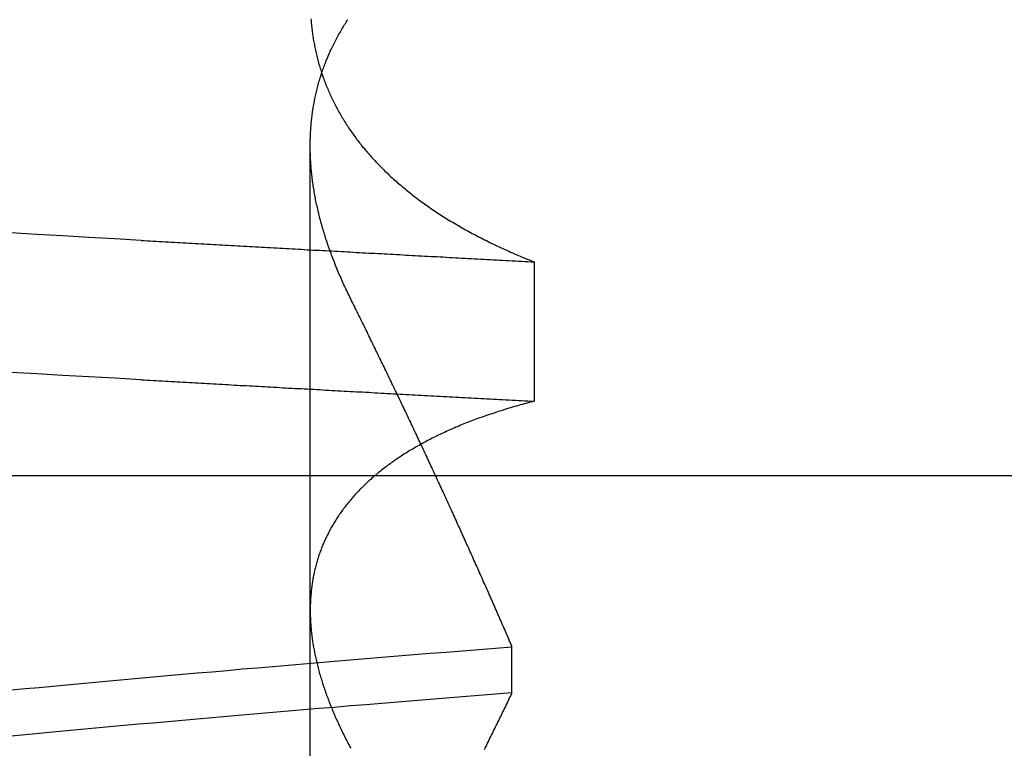
# Model space of a CAD drawing. Extents: x 58 to 871, y 57 to 1129.
# Drawn here: x 671 to 672, y 1049 to 1049 of the extents above; entities that cross this region are included whole.
import ezdxf

# ---------------------------------------------------------------- set-up
doc = ezdxf.new("R2010")
doc.units = 0
doc.header["$LTSCALE"] = 4
doc.linetypes.add('CENTER', pattern=[50.8, 31.75, -6.35, 6.35, -6.35])
doc.linetypes.add('HIDDEN', pattern=[9.525, 6.35, -3.175])
for name, color, linetype in [('AM_5', 3, 'CONTINUOUS'), ('AM_7', 1, 'CENTER'), ('OBRYS', 7, 'CONTINUOUS'), ('SKRYTÁ__ISO_', 2, 'HIDDEN')]:
    doc.layers.add(name, color=color, linetype=linetype)
doc.styles.get("Standard").update_dxf_attribs({"font": 'simplex.shx', "width": 0.75})
doc.dimstyles.get("Standard").update_dxf_attribs({"dimtxt": 0.18, "dimasz": 0.18, "dimexe": 0.18, "dimexo": 0.0625, "dimgap": 0.09, "dimtad": 0, "dimtih": 1, "dimtoh": 1, "dimzin": 0, "dimcen": 0.09, "dimazin": 3, "dimtfac": 1, "dimtofl": 0, "dimtmove": 0, "dimatfit": 3})

# ---------------------------------------------------------------- blocks, each defined once
blk = doc.blocks.new('A$C4B7440DB')
at = {"layer": 'SKRYTÁ__ISO_'}
for p, q in [((15, 9.41824), (15, 20.1157)), ((14.3751, 19.80296), (15.30738, 19.80296)), ((14.7979, 19.61528), (14.84092, 19.61528)), ((15.19922, 19.59453), (15.06946, 19.59453))]:
    blk.add_line(p, q, dxfattribs=at)
for points in [[(15.0895, 19.9602, 0), (15.0909, 19.9847, 0), (15.0923, 20.009, 0), (15.0936, 20.0333, 0), (15.095, 20.0574, 0), (15.0964, 20.0814, 0)], [(15.2193, 19.9602, 0), (15.2206, 19.9847, 0), (15.222, 20.009, 0), (15.2234, 20.0333, 0), (15.2248, 20.0574, 0), (15.2262, 20.0814, 0)], [(14.758, 20.0809, 0), (14.7592, 20.0681, 0), (14.7605, 20.0553, 0), (14.7617, 20.0423, 0), (14.7629, 20.0293, 0), (14.7641, 20.0161, 0), (14.7653, 20.0029, 0), (14.7666, 19.9896, 0), (14.7678, 19.9762, 0), (14.769, 19.9628, 0), (14.7702, 19.9492, 0), (14.7714, 19.9356, 0), (14.7726, 19.9219, 0), (14.7739, 19.9081, 0), (14.7751, 19.8942, 0), (14.7763, 19.8803, 0), (14.7775, 19.8662, 0), (14.7787, 19.8521, 0), (14.78, 19.8379, 0), (14.7812, 19.8236, 0), (14.7824, 19.8092, 0), (14.7836, 19.7948, 0), (14.7848, 19.7803, 0), (14.7861, 19.7657, 0), (14.7873, 19.751, 0), (14.7885, 19.7362, 0), (14.7897, 19.7214, 0), (14.7909, 19.7065, 0), (14.7922, 19.6915, 0), (14.7934, 19.6764, 0), (14.7946, 19.6613, 0), (14.7958, 19.646, 0), (14.797, 19.6307, 0), (14.7982, 19.6153, 0)], [(14.8406, 19.6154, 0), (14.8394, 19.6307, 0), (14.8381, 19.646, 0), (14.8369, 19.6613, 0), (14.8357, 19.6764, 0), (14.8345, 19.6915, 0), (14.8333, 19.7065, 0), (14.832, 19.7214, 0), (14.8308, 19.7362, 0), (14.8296, 19.751, 0), (14.8284, 19.7657, 0), (14.8272, 19.7803, 0), (14.826, 19.7948, 0), (14.8247, 19.8092, 0), (14.8235, 19.8236, 0), (14.8223, 19.8379, 0), (14.8211, 19.8521, 0), (14.8199, 19.8662, 0), (14.8186, 19.8803, 0), (14.8174, 19.8942, 0), (14.8162, 19.9081, 0), (14.815, 19.9219, 0), (14.8138, 19.9356, 0), (14.8125, 19.9492, 0), (14.8113, 19.9628, 0), (14.8101, 19.9762, 0), (14.8089, 19.9896, 0), (14.8077, 20.0029, 0), (14.8065, 20.0161, 0), (14.8052, 20.0293, 0), (14.804, 20.0423, 0), (14.8028, 20.0553, 0), (14.8016, 20.0681, 0), (14.8004, 20.0809, 0)], [(15.0895, 19.9602, 0), (15.0893, 19.9575, 0), (15.0892, 19.9547, 0), (15.089, 19.9519, 0), (15.0889, 19.9491, 0), (15.0887, 19.9463, 0), (15.0886, 19.9436, 0), (15.0884, 19.9408, 0), (15.0882, 19.938, 0), (15.0881, 19.9352, 0), (15.0879, 19.9324, 0), (15.0878, 19.9296, 0), (15.0876, 19.9269, 0), (15.0875, 19.9241, 0), (15.0873, 19.9213, 0), (15.0871, 19.9185, 0), (15.087, 19.9157, 0), (15.0868, 19.9129, 0), (15.0867, 19.9101, 0), (15.0865, 19.9073, 0), (15.0864, 19.9045, 0), (15.0862, 19.9017, 0), (15.0861, 19.8989, 0), (15.0859, 19.8961, 0), (15.0857, 19.8933, 0), (15.0856, 19.8905, 0), (15.0854, 19.8877, 0), (15.0853, 19.8849, 0), (15.0851, 19.8821, 0), (15.085, 19.8793, 0), (15.0848, 19.8764, 0), (15.0846, 19.8736, 0), (15.0845, 19.8708, 0), (15.0843, 19.868, 0), (15.0842, 19.8652, 0), (15.084, 19.8624, 0), (15.0839, 19.8595, 0), (15.0837, 19.8567, 0), (15.0835, 19.8539, 0), (15.0834, 19.8511, 0), (15.0832, 19.8482, 0), (15.0831, 19.8454, 0), (15.0829, 19.8426, 0), (15.0828, 19.8398, 0), (15.0826, 19.8369, 0), (15.0825, 19.8341, 0), (15.0823, 19.8313, 0), (15.0821, 19.8284, 0), (15.082, 19.8256, 0), (15.0818, 19.8228, 0), (15.0817, 19.8199, 0), (15.0815, 19.8171, 0), (15.0814, 19.8142, 0), (15.0812, 19.8114, 0), (15.081, 19.8085, 0), (15.0809, 19.8057, 0), (15.0807, 19.8029, 0), (15.0806, 19.8, 0), (15.0804, 19.7972, 0), (15.0803, 19.7943, 0), (15.0801, 19.7915, 0), (15.0799, 19.7886, 0), (15.0798, 19.7857, 0), (15.0796, 19.7829, 0), (15.0795, 19.78, 0), (15.0793, 19.7772, 0), (15.0792, 19.7743, 0), (15.079, 19.7715, 0), (15.0789, 19.7686, 0), (15.0787, 19.7657, 0), (15.0785, 19.7629, 0), (15.0784, 19.76, 0), (15.0782, 19.7571, 0), (15.0781, 19.7543, 0), (15.0779, 19.7514, 0), (15.0778, 19.7485, 0), (15.0776, 19.7456, 0), (15.0774, 19.7428, 0), (15.0773, 19.7399, 0), (15.0771, 19.737, 0), (15.077, 19.7341, 0), (15.0768, 19.7313, 0), (15.0767, 19.7284, 0), (15.0765, 19.7255, 0), (15.0763, 19.7226, 0), (15.0762, 19.7197, 0), (15.076, 19.7168, 0), (15.0759, 19.714, 0), (15.0757, 19.7111, 0), (15.0756, 19.7082, 0), (15.0754, 19.7053, 0), (15.0753, 19.7024, 0), (15.0751, 19.6995, 0), (15.0749, 19.6966, 0), (15.0748, 19.6937, 0), (15.0746, 19.6908, 0), (15.0745, 19.6879, 0), (15.0743, 19.685, 0), (15.0742, 19.6821, 0), (15.074, 19.6792, 0), (15.0738, 19.6763, 0), (15.0737, 19.6734, 0), (15.0735, 19.6705, 0), (15.0734, 19.6676, 0), (15.0732, 19.6647, 0), (15.0731, 19.6618, 0), (15.0729, 19.6589, 0), (15.0727, 19.656, 0), (15.0726, 19.6531, 0), (15.0724, 19.6501, 0), (15.0723, 19.6472, 0), (15.0721, 19.6443, 0), (15.072, 19.6414, 0), (15.0718, 19.6385, 0), (15.0717, 19.6355, 0), (15.0715, 19.6326, 0), (15.0713, 19.6297, 0), (15.0712, 19.6268, 0), (15.071, 19.6239, 0), (15.0709, 19.6209, 0), (15.0707, 19.618, 0), (15.0706, 19.6151, 0), (15.0704, 19.6121, 0), (15.0702, 19.6092, 0), (15.0701, 19.6063, 0), (15.0699, 19.6033, 0), (15.0698, 19.6004, 0), (15.0696, 19.5975, 0), (15.0695, 19.5945, 0)], [(15.2193, 19.9602, 0), (15.2191, 19.9575, 0), (15.2189, 19.9547, 0), (15.2188, 19.9519, 0), (15.2186, 19.9491, 0), (15.2185, 19.9463, 0), (15.2183, 19.9436, 0), (15.2182, 19.9408, 0), (15.218, 19.938, 0), (15.2178, 19.9352, 0), (15.2177, 19.9324, 0), (15.2175, 19.9296, 0), (15.2174, 19.9269, 0), (15.2172, 19.9241, 0), (15.2171, 19.9213, 0), (15.2169, 19.9185, 0), (15.2167, 19.9157, 0), (15.2166, 19.9129, 0), (15.2164, 19.9101, 0), (15.2163, 19.9073, 0), (15.2161, 19.9045, 0), (15.216, 19.9017, 0), (15.2158, 19.8989, 0), (15.2157, 19.8961, 0), (15.2155, 19.8933, 0), (15.2153, 19.8905, 0), (15.2152, 19.8877, 0), (15.215, 19.8849, 0), (15.2149, 19.8821, 0), (15.2147, 19.8793, 0), (15.2146, 19.8764, 0), (15.2144, 19.8736, 0), (15.2142, 19.8708, 0), (15.2141, 19.868, 0), (15.2139, 19.8652, 0), (15.2138, 19.8624, 0), (15.2136, 19.8595, 0), (15.2135, 19.8567, 0), (15.2133, 19.8539, 0), (15.2132, 19.8511, 0), (15.213, 19.8482, 0), (15.2128, 19.8454, 0), (15.2127, 19.8426, 0), (15.2125, 19.8398, 0), (15.2124, 19.8369, 0), (15.2122, 19.8341, 0), (15.2121, 19.8313, 0), (15.2119, 19.8284, 0), (15.2117, 19.8256, 0), (15.2116, 19.8228, 0), (15.2114, 19.8199, 0), (15.2113, 19.8171, 0), (15.2111, 19.8142, 0), (15.211, 19.8114, 0), (15.2108, 19.8085, 0), (15.2106, 19.8057, 0), (15.2105, 19.8029, 0), (15.2103, 19.8, 0), (15.2102, 19.7972, 0), (15.21, 19.7943, 0), (15.2099, 19.7915, 0), (15.2097, 19.7886, 0), (15.2096, 19.7857, 0), (15.2094, 19.7829, 0), (15.2092, 19.78, 0), (15.2091, 19.7772, 0), (15.2089, 19.7743, 0), (15.2088, 19.7715, 0), (15.2086, 19.7686, 0), (15.2085, 19.7657, 0), (15.2083, 19.7629, 0), (15.2081, 19.76, 0), (15.208, 19.7571, 0), (15.2078, 19.7543, 0), (15.2077, 19.7514, 0), (15.2075, 19.7485, 0), (15.2074, 19.7456, 0), (15.2072, 19.7428, 0), (15.207, 19.7399, 0), (15.2069, 19.737, 0), (15.2067, 19.7341, 0), (15.2066, 19.7313, 0), (15.2064, 19.7284, 0), (15.2063, 19.7255, 0), (15.2061, 19.7226, 0), (15.206, 19.7197, 0), (15.2058, 19.7168, 0), (15.2056, 19.714, 0), (15.2055, 19.7111, 0), (15.2053, 19.7082, 0), (15.2052, 19.7053, 0), (15.205, 19.7024, 0), (15.2049, 19.6995, 0), (15.2047, 19.6966, 0), (15.2045, 19.6937, 0), (15.2044, 19.6908, 0), (15.2042, 19.6879, 0), (15.2041, 19.685, 0), (15.2039, 19.6821, 0), (15.2038, 19.6792, 0), (15.2036, 19.6763, 0), (15.2034, 19.6734, 0), (15.2033, 19.6705, 0), (15.2031, 19.6676, 0), (15.203, 19.6647, 0), (15.2028, 19.6618, 0), (15.2027, 19.6589, 0), (15.2025, 19.656, 0), (15.2024, 19.6531, 0), (15.2022, 19.6501, 0), (15.202, 19.6472, 0), (15.2019, 19.6443, 0), (15.2017, 19.6414, 0), (15.2016, 19.6385, 0), (15.2014, 19.6355, 0), (15.2013, 19.6326, 0), (15.2011, 19.6297, 0), (15.2009, 19.6268, 0), (15.2008, 19.6239, 0), (15.2006, 19.6209, 0), (15.2005, 19.618, 0), (15.2003, 19.6151, 0), (15.2002, 19.6121, 0), (15.2, 19.6092, 0), (15.1998, 19.6063, 0), (15.1997, 19.6033, 0), (15.1995, 19.6004, 0), (15.1994, 19.5975, 0), (15.1992, 19.5945, 0)], [(15.0695, 19.5945, 0), (15.069, 19.5964, 0), (15.0685, 19.5983, 0), (15.068, 19.6001, 0), (15.0675, 19.602, 0), (15.067, 19.6038, 0), (15.0665, 19.6056, 0), (15.066, 19.6075, 0), (15.0655, 19.6093, 0), (15.065, 19.6111, 0), (15.0645, 19.6129, 0), (15.0639, 19.6147, 0), (15.0634, 19.6165, 0), (15.0629, 19.6182, 0), (15.0624, 19.62, 0), (15.0618, 19.6218, 0), (15.0613, 19.6235, 0), (15.0607, 19.6253, 0), (15.0602, 19.627, 0), (15.0596, 19.6287, 0), (15.0591, 19.6304, 0), (15.0585, 19.6321, 0), (15.0579, 19.6338, 0), (15.0574, 19.6355, 0), (15.0568, 19.6372, 0), (15.0562, 19.6389, 0), (15.0556, 19.6406, 0), (15.0551, 19.6422, 0), (15.0545, 19.6439, 0), (15.0539, 19.6455, 0), (15.0533, 19.6471, 0), (15.0527, 19.6488, 0), (15.0521, 19.6504, 0), (15.0515, 19.652, 0), (15.0508, 19.6536, 0), (15.0502, 19.6552, 0), (15.0496, 19.6568, 0), (15.049, 19.6584, 0), (15.0484, 19.6599, 0), (15.0477, 19.6615, 0), (15.0471, 19.663, 0), (15.0464, 19.6646, 0), (15.0458, 19.6661, 0), (15.0452, 19.6676, 0), (15.0445, 19.6691, 0), (15.0438, 19.6707, 0), (15.0432, 19.6722, 0), (15.0425, 19.6737, 0), (15.0419, 19.6751, 0), (15.0412, 19.6766, 0), (15.0405, 19.6781, 0), (15.0398, 19.6795, 0), (15.0391, 19.681, 0), (15.0385, 19.6824, 0), (15.0378, 19.6839, 0), (15.0371, 19.6853, 0), (15.0364, 19.6867, 0), (15.0357, 19.6881, 0), (15.035, 19.6895, 0), (15.0343, 19.6909, 0), (15.0335, 19.6923, 0), (15.0328, 19.6937, 0), (15.0321, 19.695, 0), (15.0314, 19.6964, 0), (15.0307, 19.6977, 0), (15.0299, 19.6991, 0), (15.0292, 19.7004, 0), (15.0284, 19.7017, 0), (15.0277, 19.7031, 0), (15.027, 19.7044, 0), (15.0262, 19.7057, 0), (15.0254, 19.707, 0), (15.0247, 19.7082, 0), (15.0239, 19.7095, 0), (15.0232, 19.7108, 0), (15.0224, 19.712, 0), (15.0216, 19.7133, 0), (15.0208, 19.7145, 0), (15.0201, 19.7158, 0), (15.0193, 19.717, 0), (15.0185, 19.7182, 0), (15.0177, 19.7194, 0), (15.0169, 19.7206, 0), (15.0161, 19.7218, 0), (15.0153, 19.723, 0), (15.0145, 19.7241, 0), (15.0137, 19.7253, 0), (15.0129, 19.7265, 0), (15.0121, 19.7276, 0), (15.0112, 19.7287, 0), (15.0104, 19.7299, 0), (15.0096, 19.731, 0), (15.0087, 19.7321, 0), (15.0079, 19.7332, 0), (15.0071, 19.7343, 0), (15.0062, 19.7354, 0), (15.0054, 19.7365, 0), (15.0045, 19.7375, 0), (15.0037, 19.7386, 0), (15.0028, 19.7396, 0), (15.002, 19.7407, 0), (15.0011, 19.7417, 0), (15.0002, 19.7427, 0), (14.9994, 19.7438, 0), (14.9985, 19.7448, 0), (14.9976, 19.7458, 0), (14.9967, 19.7467, 0), (14.9959, 19.7477, 0), (14.995, 19.7487, 0), (14.9941, 19.7497, 0), (14.9932, 19.7506, 0), (14.9923, 19.7516, 0), (14.9914, 19.7525, 0), (14.9905, 19.7534, 0), (14.9896, 19.7543, 0), (14.9887, 19.7553, 0), (14.9878, 19.7562, 0), (14.9869, 19.7571, 0), (14.9859, 19.7579, 0), (14.985, 19.7588, 0), (14.9841, 19.7597, 0), (14.9832, 19.7605, 0), (14.9822, 19.7614, 0), (14.9813, 19.7622, 0), (14.9804, 19.7631, 0), (14.9794, 19.7639, 0), (14.9785, 19.7647, 0), (14.9775, 19.7655, 0), (14.9766, 19.7663, 0), (14.9756, 19.7671, 0), (14.9747, 19.7679, 0), (14.9737, 19.7686, 0), (14.9727, 19.7694, 0), (14.9718, 19.7702, 0), (14.9708, 19.7709, 0), (14.9698, 19.7716, 0), (14.9688, 19.7724, 0), (14.9679, 19.7731, 0), (14.9669, 19.7738, 0), (14.9659, 19.7745, 0), (14.9649, 19.7752, 0), (14.9639, 19.7759, 0), (14.9629, 19.7766, 0), (14.9619, 19.7772, 0), (14.9609, 19.7779, 0), (14.9599, 19.7785, 0), (14.9589, 19.7792, 0), (14.9579, 19.7798, 0), (14.9569, 19.7804, 0), (14.9559, 19.7811, 0), (14.9548, 19.7817, 0), (14.9538, 19.7823, 0), (14.9528, 19.7828, 0), (14.9518, 19.7834, 0), (14.9507, 19.784, 0), (14.9497, 19.7846, 0), (14.9487, 19.7851, 0), (14.9476, 19.7857, 0), (14.9466, 19.7862, 0), (14.9455, 19.7867, 0), (14.9445, 19.7873, 0), (14.9434, 19.7878, 0), (14.9424, 19.7883, 0), (14.9413, 19.7888, 0), (14.9402, 19.7893, 0), (14.9392, 19.7897, 0), (14.9381, 19.7902, 0), (14.937, 19.7907, 0), (14.936, 19.7911, 0), (14.9349, 19.7916, 0), (14.9338, 19.792, 0), (14.9327, 19.7924, 0), (14.9317, 19.7928, 0), (14.9306, 19.7932, 0), (14.9295, 19.7936, 0), (14.9284, 19.794, 0), (14.9273, 19.7944, 0), (14.9262, 19.7948, 0), (14.9251, 19.7952, 0), (14.924, 19.7955, 0), (14.9229, 19.7959, 0), (14.9218, 19.7962, 0), (14.9207, 19.7965, 0), (14.9196, 19.7969, 0), (14.9184, 19.7972, 0), (14.9173, 19.7975, 0), (14.9162, 19.7978, 0), (14.9151, 19.7981, 0), (14.9139, 19.7984, 0), (14.9128, 19.7986, 0), (14.9117, 19.7989, 0), (14.9105, 19.7992, 0), (14.9094, 19.7994, 0), (14.9083, 19.7996, 0), (14.9071, 19.7999, 0), (14.906, 19.8001, 0), (14.9048, 19.8003, 0), (14.9037, 19.8005, 0), (14.9025, 19.8007, 0), (14.9014, 19.8009, 0), (14.9002, 19.8011, 0), (14.8991, 19.8013, 0), (14.8979, 19.8014, 0), (14.8967, 19.8016, 0), (14.8956, 19.8017, 0), (14.8944, 19.8019, 0), (14.8932, 19.802, 0), (14.892, 19.8021, 0), (14.8909, 19.8022, 0), (14.8897, 19.8023, 0), (14.8885, 19.8024, 0), (14.8873, 19.8025, 0), (14.8861, 19.8026, 0), (14.8849, 19.8027, 0), (14.8837, 19.8027, 0), (14.8825, 19.8028, 0), (14.8813, 19.8028, 0), (14.8801, 19.8029, 0), (14.8789, 19.8029, 0), (14.8777, 19.8029, 0), (14.8765, 19.803, 0), (14.8753, 19.803, 0), (14.8741, 19.803, 0), (14.8729, 19.8029, 0), (14.8717, 19.8029, 0), (14.8704, 19.8029, 0), (14.8692, 19.8029, 0), (14.868, 19.8028, 0), (14.8668, 19.8028, 0), (14.8655, 19.8027, 0), (14.8643, 19.8027, 0), (14.8631, 19.8026, 0), (14.8618, 19.8025, 0), (14.8606, 19.8024, 0), (14.8594, 19.8023, 0), (14.8581, 19.8022, 0), (14.8569, 19.8021, 0), (14.8556, 19.802, 0), (14.8544, 19.8018, 0), (14.8531, 19.8017, 0), (14.8519, 19.8015, 0), (14.8506, 19.8014, 0), (14.8493, 19.8012, 0), (14.8481, 19.8011, 0), (14.8468, 19.8009, 0), (14.8455, 19.8007, 0), (14.8443, 19.8005, 0), (14.843, 19.8003, 0), (14.8417, 19.8001, 0), (14.8405, 19.7999, 0), (14.8392, 19.7996, 0), (14.8379, 19.7994, 0), (14.8366, 19.7991, 0), (14.8353, 19.7989, 0), (14.834, 19.7986, 0), (14.8328, 19.7984, 0), (14.8315, 19.7981, 0), (14.8302, 19.7978, 0), (14.8289, 19.7975, 0), (14.8276, 19.7972, 0), (14.8263, 19.7969, 0), (14.825, 19.7966, 0), (14.8237, 19.7963, 0), (14.8224, 19.7959, 0), (14.8211, 19.7956, 0), (14.8198, 19.7953, 0), (14.8185, 19.7949, 0), (14.8171, 19.7946, 0), (14.8158, 19.7942, 0), (14.8145, 19.7938, 0), (14.8132, 19.7934, 0), (14.8119, 19.793, 0), (14.8106, 19.7926, 0), (14.8092, 19.7922, 0), (14.8079, 19.7918, 0), (14.8066, 19.7914, 0), (14.8053, 19.791, 0), (14.8039, 19.7905, 0), (14.8026, 19.7901, 0), (14.8013, 19.7896, 0), (14.7999, 19.7892, 0), (14.7986, 19.7887, 0), (14.7972, 19.7882, 0), (14.7959, 19.7877, 0), (14.7946, 19.7872, 0), (14.7932, 19.7867, 0), (14.7919, 19.7862, 0), (14.7905, 19.7857, 0), (14.7892, 19.7852, 0), (14.7878, 19.7847, 0), (14.7864, 19.7841, 0), (14.7851, 19.7836, 0), (14.7837, 19.783, 0), (14.7824, 19.7825, 0), (14.781, 19.7819, 0), (14.7796, 19.7813, 0), (14.7783, 19.7807, 0), (14.7769, 19.7802, 0), (14.7755, 19.7796, 0), (14.7742, 19.779, 0), (14.7728, 19.7783, 0), (14.7714, 19.7777, 0), (14.77, 19.7771, 0), (14.7687, 19.7765, 0), (14.7673, 19.7758, 0), (14.7659, 19.7752, 0), (14.7645, 19.7745, 0), (14.7631, 19.7739, 0), (14.7617, 19.7732, 0), (14.7604, 19.7725, 0), (14.759, 19.7718, 0), (14.7576, 19.7711, 0), (14.7562, 19.7704, 0), (14.7548, 19.7697, 0), (14.7534, 19.769, 0), (14.752, 19.7683, 0), (14.7506, 19.7676, 0), (14.7492, 19.7668, 0), (14.7478, 19.7661, 0), (14.7464, 19.7653, 0)], [(15.1648, 19.7653, 0), (15.1664, 19.7661, 0), (15.1679, 19.7668, 0), (15.1694, 19.7676, 0), (15.1709, 19.7683, 0), (15.1725, 19.769, 0), (15.174, 19.7698, 0), (15.1755, 19.7705, 0), (15.177, 19.7712, 0), (15.1785, 19.7719, 0), (15.1801, 19.7726, 0), (15.1816, 19.7732, 0), (15.1831, 19.7739, 0), (15.1846, 19.7746, 0), (15.1861, 19.7752, 0), (15.1876, 19.7759, 0), (15.1891, 19.7765, 0), (15.1906, 19.7772, 0), (15.1921, 19.7778, 0), (15.1936, 19.7784, 0), (15.1952, 19.779, 0), (15.1967, 19.7796, 0), (15.1982, 19.7802, 0), (15.1997, 19.7808, 0), (15.2012, 19.7814, 0), (15.2027, 19.782, 0), (15.2042, 19.7825, 0), (15.2056, 19.7831, 0), (15.2071, 19.7836, 0), (15.2086, 19.7842, 0), (15.2101, 19.7847, 0), (15.2116, 19.7853, 0), (15.2131, 19.7858, 0), (15.2146, 19.7863, 0), (15.2161, 19.7868, 0), (15.2176, 19.7873, 0), (15.219, 19.7878, 0), (15.2205, 19.7883, 0), (15.222, 19.7888, 0), (15.2235, 19.7892, 0), (15.225, 19.7897, 0), (15.2264, 19.7901, 0), (15.2279, 19.7906, 0), (15.2294, 19.791, 0), (15.2309, 19.7914, 0), (15.2323, 19.7919, 0), (15.2338, 19.7923, 0), (15.2353, 19.7927, 0), (15.2367, 19.7931, 0), (15.2382, 19.7935, 0), (15.2397, 19.7939, 0), (15.2411, 19.7942, 0), (15.2426, 19.7946, 0), (15.244, 19.795, 0), (15.2455, 19.7953, 0), (15.247, 19.7957, 0), (15.2484, 19.796, 0), (15.2499, 19.7963, 0), (15.2513, 19.7966, 0), (15.2528, 19.797, 0), (15.2542, 19.7973, 0), (15.2557, 19.7976, 0), (15.2571, 19.7979, 0), (15.2585, 19.7981, 0), (15.26, 19.7984, 0), (15.2614, 19.7987, 0), (15.2629, 19.7989, 0), (15.2643, 19.7992, 0), (15.2657, 19.7994, 0), (15.2672, 19.7997, 0), (15.2686, 19.7999, 0), (15.27, 19.8001, 0), (15.2715, 19.8003, 0), (15.2729, 19.8005, 0), (15.2743, 19.8007, 0), (15.2757, 19.8009, 0), (15.2772, 19.8011, 0), (15.2786, 19.8012, 0), (15.28, 19.8014, 0), (15.2814, 19.8016, 0), (15.2828, 19.8017, 0), (15.2843, 19.8018, 0), (15.2857, 19.802, 0), (15.2871, 19.8021, 0), (15.2885, 19.8022, 0), (15.2899, 19.8023, 0), (15.2913, 19.8024, 0), (15.2927, 19.8025, 0), (15.2941, 19.8026, 0), (15.2955, 19.8027, 0), (15.2969, 19.8027, 0), (15.2983, 19.8028, 0), (15.2997, 19.8028, 0), (15.3011, 19.8029, 0), (15.3025, 19.8029, 0), (15.3039, 19.8029, 0), (15.3052, 19.803, 0), (15.3066, 19.803, 0), (15.308, 19.803, 0), (15.3094, 19.803, 0), (15.3108, 19.8029, 0), (15.3121, 19.8029, 0), (15.3135, 19.8029, 0), (15.3149, 19.8028, 0), (15.3163, 19.8028, 0), (15.3176, 19.8027, 0), (15.319, 19.8027, 0), (15.3204, 19.8026, 0), (15.3217, 19.8025, 0), (15.3231, 19.8024, 0), (15.3244, 19.8023, 0), (15.3258, 19.8022, 0), (15.3272, 19.8021, 0), (15.3285, 19.802, 0), (15.3299, 19.8018, 0), (15.3312, 19.8017, 0), (15.3326, 19.8016, 0), (15.3339, 19.8014, 0), (15.3352, 19.8012, 0), (15.3366, 19.8011, 0), (15.3379, 19.8009, 0), (15.3393, 19.8007, 0), (15.3406, 19.8005, 0), (15.3419, 19.8003, 0), (15.3432, 19.8001, 0), (15.3446, 19.7999, 0), (15.3459, 19.7996, 0), (15.3472, 19.7994, 0), (15.3485, 19.7991, 0), (15.3499, 19.7989, 0), (15.3512, 19.7986, 0), (15.3525, 19.7983, 0), (15.3538, 19.7981, 0), (15.3551, 19.7978, 0), (15.3564, 19.7975, 0), (15.3577, 19.7972, 0), (15.359, 19.7969, 0), (15.3603, 19.7965, 0), (15.3616, 19.7962, 0), (15.3629, 19.7959, 0), (15.3642, 19.7955, 0), (15.3655, 19.7952, 0), (15.3668, 19.7948, 0), (15.3681, 19.7944, 0), (15.3694, 19.794, 0), (15.3707, 19.7936, 0), (15.372, 19.7932, 0), (15.3732, 19.7928, 0), (15.3745, 19.7924, 0), (15.3758, 19.792, 0), (15.3771, 19.7916, 0), (15.3783, 19.7911, 0), (15.3796, 19.7907, 0), (15.3809, 19.7902, 0), (15.3821, 19.7897, 0), (15.3834, 19.7893, 0), (15.3847, 19.7888, 0), (15.3859, 19.7883, 0), (15.3872, 19.7878, 0), (15.3884, 19.7873, 0), (15.3897, 19.7867, 0), (15.3909, 19.7862, 0), (15.3922, 19.7857, 0), (15.3934, 19.7851, 0), (15.3946, 19.7846, 0), (15.3959, 19.784, 0), (15.3971, 19.7834, 0), (15.3983, 19.7829, 0), (15.3996, 19.7823, 0), (15.4008, 19.7817, 0), (15.402, 19.7811, 0), (15.4032, 19.7805, 0), (15.4045, 19.7798, 0), (15.4057, 19.7792, 0), (15.4069, 19.7786, 0), (15.4081, 19.7779, 0), (15.4093, 19.7773, 0), (15.4105, 19.7766, 0), (15.4117, 19.7759, 0), (15.4129, 19.7752, 0), (15.4141, 19.7745, 0), (15.4153, 19.7738, 0), (15.4165, 19.7731, 0), (15.4177, 19.7724, 0), (15.4189, 19.7717, 0), (15.4201, 19.771, 0), (15.4212, 19.7702, 0), (15.4224, 19.7695, 0), (15.4236, 19.7687, 0), (15.4248, 19.7679, 0)], [(15.4256, 19.8023, 0), (15.4242, 19.8022, 0), (15.4228, 19.8021, 0), (15.4215, 19.802, 0), (15.4201, 19.8018, 0), (15.4188, 19.8017, 0), (15.4174, 19.8016, 0), (15.4161, 19.8014, 0), (15.4148, 19.8012, 0), (15.4134, 19.8011, 0), (15.4121, 19.8009, 0), (15.4107, 19.8007, 0), (15.4094, 19.8005, 0), (15.4081, 19.8003, 0), (15.4068, 19.8001, 0), (15.4054, 19.7999, 0), (15.4041, 19.7996, 0), (15.4028, 19.7994, 0), (15.4015, 19.7991, 0), (15.4001, 19.7989, 0), (15.3988, 19.7986, 0), (15.3975, 19.7983, 0), (15.3962, 19.7981, 0), (15.3949, 19.7978, 0), (15.3936, 19.7975, 0), (15.3923, 19.7972, 0), (15.391, 19.7969, 0), (15.3897, 19.7965, 0), (15.3884, 19.7962, 0), (15.3871, 19.7959, 0), (15.3858, 19.7955, 0), (15.3845, 19.7952, 0), (15.3832, 19.7948, 0), (15.3819, 19.7944, 0), (15.3806, 19.794, 0), (15.3793, 19.7936, 0), (15.378, 19.7932, 0), (15.3768, 19.7928, 0), (15.3755, 19.7924, 0), (15.3742, 19.792, 0), (15.3729, 19.7916, 0), (15.3717, 19.7911, 0), (15.3704, 19.7907, 0), (15.3691, 19.7902, 0), (15.3679, 19.7897, 0), (15.3666, 19.7893, 0), (15.3653, 19.7888, 0), (15.3641, 19.7883, 0), (15.3628, 19.7878, 0), (15.3616, 19.7873, 0), (15.3603, 19.7867, 0), (15.3591, 19.7862, 0), (15.3578, 19.7857, 0), (15.3566, 19.7851, 0), (15.3554, 19.7846, 0), (15.3541, 19.784, 0), (15.3529, 19.7834, 0), (15.3517, 19.7829, 0), (15.3504, 19.7823, 0), (15.3492, 19.7817, 0), (15.348, 19.7811, 0), (15.3468, 19.7805, 0), (15.3455, 19.7798, 0), (15.3443, 19.7792, 0), (15.3431, 19.7786, 0), (15.3419, 19.7779, 0), (15.3407, 19.7773, 0), (15.3395, 19.7766, 0), (15.3383, 19.7759, 0), (15.3371, 19.7752, 0), (15.3359, 19.7745, 0), (15.3347, 19.7738, 0), (15.3335, 19.7731, 0), (15.3323, 19.7724, 0), (15.3311, 19.7717, 0), (15.3299, 19.771, 0), (15.3288, 19.7702, 0), (15.3276, 19.7695, 0), (15.3264, 19.7687, 0), (15.3252, 19.7679, 0), (15.3241, 19.7672, 0), (15.3229, 19.7664, 0), (15.3217, 19.7656, 0), (15.3206, 19.7648, 0), (15.3194, 19.764, 0), (15.3182, 19.7631, 0), (15.3171, 19.7623, 0), (15.3159, 19.7615, 0), (15.3148, 19.7606, 0), (15.3136, 19.7598, 0), (15.3125, 19.7589, 0), (15.3114, 19.758, 0), (15.3102, 19.7572, 0), (15.3091, 19.7563, 0), (15.308, 19.7554, 0), (15.3068, 19.7545, 0), (15.3057, 19.7535, 0), (15.3046, 19.7526, 0), (15.3035, 19.7517, 0), (15.3023, 19.7507, 0), (15.3012, 19.7498, 0), (15.3001, 19.7488, 0), (15.299, 19.7479, 0), (15.2979, 19.7469, 0), (15.2968, 19.7459, 0), (15.2957, 19.7449, 0), (15.2946, 19.7439, 0), (15.2935, 19.7429, 0), (15.2924, 19.7419, 0), (15.2913, 19.7408, 0), (15.2902, 19.7398, 0), (15.2892, 19.7387, 0), (15.2881, 19.7377, 0), (15.287, 19.7366, 0), (15.2859, 19.7355, 0), (15.2849, 19.7345, 0), (15.2838, 19.7334, 0), (15.2827, 19.7323, 0), (15.2817, 19.7312, 0), (15.2806, 19.73, 0), (15.2795, 19.7289, 0), (15.2785, 19.7278, 0), (15.2774, 19.7266, 0), (15.2764, 19.7255, 0), (15.2754, 19.7243, 0), (15.2743, 19.7231, 0), (15.2733, 19.722, 0), (15.2722, 19.7208, 0), (15.2712, 19.7196, 0), (15.2702, 19.7184, 0), (15.2692, 19.7172, 0), (15.2681, 19.7159, 0), (15.2671, 19.7147, 0), (15.2661, 19.7135, 0), (15.2651, 19.7122, 0), (15.2641, 19.711, 0), (15.2631, 19.7097, 0), (15.2621, 19.7084, 0), (15.2611, 19.7072, 0), (15.2601, 19.7059, 0), (15.2591, 19.7046, 0), (15.2581, 19.7033, 0), (15.2571, 19.702, 0), (15.2562, 19.7006, 0), (15.2552, 19.6993, 0), (15.2542, 19.698, 0), (15.2532, 19.6966, 0), (15.2523, 19.6953, 0), (15.2513, 19.6939, 0), (15.2504, 19.6925, 0), (15.2494, 19.6911, 0), (15.2484, 19.6897, 0), (15.2475, 19.6883, 0), (15.2465, 19.6869, 0), (15.2456, 19.6855, 0), (15.2447, 19.6841, 0), (15.2437, 19.6826, 0), (15.2428, 19.6812, 0), (15.2419, 19.6798, 0), (15.2409, 19.6783, 0), (15.24, 19.6768, 0), (15.2391, 19.6754, 0), (15.2382, 19.6739, 0), (15.2373, 19.6724, 0), (15.2364, 19.6709, 0), (15.2355, 19.6694, 0), (15.2346, 19.6678, 0), (15.2337, 19.6663, 0), (15.2328, 19.6648, 0), (15.2319, 19.6632, 0), (15.231, 19.6617, 0), (15.2301, 19.6601, 0), (15.2292, 19.6585, 0), (15.2284, 19.657, 0), (15.2275, 19.6554, 0), (15.2266, 19.6538, 0), (15.2257, 19.6522, 0), (15.2249, 19.6506, 0), (15.224, 19.649, 0), (15.2232, 19.6473, 0), (15.2223, 19.6457, 0), (15.2215, 19.644, 0), (15.2206, 19.6424, 0), (15.2198, 19.6407, 0), (15.219, 19.639, 0), (15.2181, 19.6374, 0), (15.2173, 19.6357, 0), (15.2165, 19.634, 0), (15.2156, 19.6323, 0), (15.2148, 19.6306, 0), (15.214, 19.6288, 0), (15.2132, 19.6271, 0), (15.2124, 19.6254, 0), (15.2116, 19.6236, 0), (15.2108, 19.6219, 0), (15.21, 19.6201, 0), (15.2092, 19.6183, 0), (15.2084, 19.6166, 0), (15.2076, 19.6148, 0), (15.2068, 19.613, 0), (15.2061, 19.6112, 0), (15.2053, 19.6093, 0), (15.2045, 19.6075, 0), (15.2037, 19.6057, 0), (15.203, 19.6039, 0), (15.2022, 19.602, 0), (15.2015, 19.6002, 0), (15.2007, 19.5983, 0), (15.2, 19.5964, 0), (15.1992, 19.5945, 0)], [(14.7451, 19.6409, 0), (14.7466, 19.6401, 0), (14.7481, 19.6394, 0), (14.7497, 19.6387, 0), (14.7512, 19.6379, 0), (14.7527, 19.6372, 0), (14.7542, 19.6364, 0), (14.7557, 19.6357, 0), (14.7572, 19.6349, 0), (14.7587, 19.6342, 0), (14.7602, 19.6335, 0), (14.7617, 19.6327, 0), (14.7632, 19.632, 0), (14.7647, 19.6312, 0), (14.7662, 19.6305, 0), (14.7677, 19.6298, 0), (14.7692, 19.629, 0), (14.7707, 19.6283, 0), (14.7722, 19.6276, 0), (14.7737, 19.6268, 0), (14.7752, 19.6261, 0), (14.7767, 19.6254, 0), (14.7782, 19.6246, 0), (14.7797, 19.6239, 0), (14.7812, 19.6232, 0), (14.7827, 19.6225, 0), (14.7842, 19.6217, 0), (14.7857, 19.621, 0), (14.7872, 19.6203, 0), (14.7887, 19.6195, 0), (14.7902, 19.6188, 0), (14.7917, 19.6181, 0), (14.7932, 19.6174, 0), (14.7946, 19.6166, 0), (14.7961, 19.6159, 0), (14.7976, 19.6152, 0)], [(14.8412, 19.6152, 0), (14.8428, 19.6159, 0), (14.8445, 19.6166, 0), (14.8462, 19.6174, 0), (14.8479, 19.6181, 0), (14.8495, 19.6188, 0), (14.8512, 19.6195, 0), (14.8529, 19.6202, 0), (14.8545, 19.621, 0), (14.8562, 19.6217, 0), (14.8579, 19.6224, 0), (14.8595, 19.6232, 0), (14.8612, 19.6239, 0), (14.8629, 19.6246, 0), (14.8646, 19.6253, 0), (14.8662, 19.6261, 0), (14.8679, 19.6268, 0), (14.8696, 19.6275, 0), (14.8713, 19.6283, 0), (14.8729, 19.629, 0), (14.8746, 19.6297, 0), (14.8763, 19.6305, 0), (14.878, 19.6312, 0), (14.8796, 19.6319, 0), (14.8813, 19.6327, 0), (14.883, 19.6334, 0), (14.8847, 19.6341, 0), (14.8863, 19.6349, 0), (14.888, 19.6356, 0), (14.8897, 19.6364, 0), (14.8914, 19.6371, 0), (14.893, 19.6378, 0), (14.8947, 19.6386, 0), (14.8964, 19.6393, 0), (14.8981, 19.6401, 0), (14.8998, 19.6408, 0), (14.9014, 19.6416, 0), (14.9031, 19.6423, 0), (14.9048, 19.6431, 0), (14.9065, 19.6438, 0), (14.9082, 19.6446, 0), (14.9098, 19.6453, 0), (14.9115, 19.646, 0), (14.9132, 19.6468, 0), (14.9149, 19.6475, 0), (14.9166, 19.6483, 0), (14.9182, 19.6491, 0), (14.9199, 19.6498, 0), (14.9216, 19.6506, 0), (14.9233, 19.6513, 0), (14.925, 19.6521, 0), (14.9267, 19.6528, 0), (14.9283, 19.6536, 0), (14.93, 19.6543, 0), (14.9317, 19.6551, 0), (14.9334, 19.6558, 0), (14.9351, 19.6566, 0), (14.9368, 19.6574, 0), (14.9384, 19.6581, 0), (14.9401, 19.6589, 0), (14.9418, 19.6596, 0), (14.9435, 19.6604, 0), (14.9452, 19.6612, 0), (14.9469, 19.6619, 0), (14.9486, 19.6627, 0), (14.9503, 19.6635, 0), (14.9519, 19.6642, 0), (14.9536, 19.665, 0), (14.9553, 19.6658, 0), (14.957, 19.6665, 0), (14.9587, 19.6673, 0), (14.9604, 19.6681, 0), (14.9621, 19.6688, 0), (14.9638, 19.6696, 0), (14.9655, 19.6704, 0), (14.9671, 19.6712, 0), (14.9688, 19.6719, 0), (14.9705, 19.6727, 0), (14.9722, 19.6735, 0), (14.9739, 19.6742, 0), (14.9756, 19.675, 0), (14.9773, 19.6758, 0), (14.979, 19.6766, 0), (14.9807, 19.6774, 0), (14.9824, 19.6781, 0), (14.9841, 19.6789, 0), (14.9858, 19.6797, 0), (14.9874, 19.6805, 0), (14.9891, 19.6812, 0), (14.9908, 19.682, 0), (14.9925, 19.6828, 0), (14.9942, 19.6836, 0), (14.9959, 19.6844, 0), (14.9976, 19.6852, 0), (14.9993, 19.6859, 0), (15.001, 19.6867, 0), (15.0027, 19.6875, 0), (15.0044, 19.6883, 0), (15.0061, 19.6891, 0), (15.0078, 19.6899, 0), (15.0095, 19.6907, 0), (15.0112, 19.6915, 0), (15.0129, 19.6922, 0), (15.0146, 19.693, 0), (15.0163, 19.6938, 0), (15.018, 19.6946, 0), (15.0197, 19.6954, 0), (15.0214, 19.6962, 0), (15.0231, 19.697, 0), (15.0248, 19.6978, 0), (15.0265, 19.6986, 0), (15.0282, 19.6994, 0), (15.0299, 19.7002, 0), (15.0316, 19.701, 0), (15.0333, 19.7018, 0), (15.035, 19.7026, 0), (15.0367, 19.7034, 0), (15.0384, 19.7042, 0), (15.0401, 19.705, 0), (15.0418, 19.7058, 0), (15.0435, 19.7066, 0), (15.0452, 19.7074, 0), (15.0469, 19.7082, 0), (15.0486, 19.709, 0), (15.0503, 19.7098, 0), (15.052, 19.7106, 0), (15.0537, 19.7114, 0), (15.0554, 19.7122, 0), (15.0571, 19.713, 0), (15.0588, 19.7138, 0), (15.0605, 19.7147, 0), (15.0622, 19.7155, 0), (15.0639, 19.7163, 0), (15.0656, 19.7171, 0), (15.0673, 19.7179, 0), (15.069, 19.7187, 0), (15.0707, 19.7195, 0), (15.0724, 19.7203, 0), (15.0741, 19.7212, 0), (15.0758, 19.722, 0), (15.0775, 19.7228, 0), (15.0792, 19.7236, 0), (15.081, 19.7244, 0), (15.0827, 19.7252, 0), (15.0844, 19.7261, 0), (15.0861, 19.7269, 0), (15.0878, 19.7277, 0), (15.0895, 19.7285, 0), (15.0912, 19.7294, 0), (15.0929, 19.7302, 0), (15.0946, 19.731, 0), (15.0963, 19.7318, 0), (15.098, 19.7326, 0), (15.0997, 19.7335, 0), (15.1015, 19.7343, 0), (15.1032, 19.7351, 0), (15.1049, 19.736, 0), (15.1066, 19.7368, 0), (15.1083, 19.7376, 0), (15.11, 19.7384, 0), (15.1117, 19.7393, 0), (15.1134, 19.7401, 0), (15.1151, 19.7409, 0), (15.1168, 19.7418, 0), (15.1186, 19.7426, 0), (15.1203, 19.7434, 0), (15.122, 19.7443, 0), (15.1237, 19.7451, 0), (15.1254, 19.7459, 0), (15.1271, 19.7468, 0), (15.1288, 19.7476, 0), (15.1305, 19.7484, 0), (15.1323, 19.7493, 0), (15.134, 19.7501, 0), (15.1357, 19.751, 0), (15.1374, 19.7518, 0), (15.1391, 19.7526, 0), (15.1408, 19.7535, 0), (15.1425, 19.7543, 0), (15.1443, 19.7552, 0), (15.146, 19.756, 0), (15.1477, 19.7569, 0), (15.1494, 19.7577, 0), (15.1511, 19.7586, 0), (15.1528, 19.7594, 0), (15.1545, 19.7603, 0), (15.1563, 19.7611, 0), (15.158, 19.7619, 0), (15.1597, 19.7628, 0), (15.1614, 19.7636, 0), (15.1631, 19.7645, 0), (15.1648, 19.7653, 0)]]:
    blk.add_polyline3d(points, dxfattribs=at)
blk = doc.blocks.new('A$C07E735F5')
at = {"layer": 'OBRYS', "rotation": 90}
blk.add_blockref('A$C4B7440DB', (34.36798, 71.0436), dxfattribs=at)
blk = doc.blocks.new('*U97')
at = {"layer": 'AM_5', "color": 3, "width": 0.75}
blk.add_text('65', height=17.5, rotation=90, dxfattribs=at).set_placement((858.76655, 1043.70645))
blk = doc.blocks.new('*D86')
at = {"layer": 'AM_5'}
for p, q in [((470.59338, 1086.78381), (871.26655, 1086.78381)), ((866.26655, 1069.28381), (866.26655, 1039.3791)), ((555.11881, 1021.8791), (871.26655, 1021.8791))]:
    blk.add_line(p, q, dxfattribs=at)
for points in [[(863.34988, 1069.28381), (869.18322, 1069.28381), (866.26655, 1086.78381)], [(863.34988, 1039.3791), (869.18322, 1039.3791), (866.26655, 1021.8791)]]:
    blk.add_solid(points, dxfattribs=at)
at = {"layer": 'AM_7'}
blk.add_blockref('*U97', (0, 0), dxfattribs=at)

msp = doc.modelspace()

# ---------------------------------------------------------------- block references
at = {"layer": 'AM_7'}
msp.add_blockref('A$C07E735F5', (657.19965, 962.72828, -660.1845), dxfattribs=at)

# ---------------------------------------------------------------- dimensions: what is measured, and where the dimension line sits
at = {"layer": 'AM_5'}
dim = msp.add_linear_dim(base=(866.26655, 1021.8791), p1=(470.59338, 1086.78381), p2=(555.11881, 1021.8791, -665.58607), angle=90, dimstyle='Standard', override={"dimdec": 0, "dimtp": 0, "dimtm": 0, "dimtfac": 1}, dxfattribs=at)
dim.commit()
dim.dimension.update_dxf_attribs({"geometry": '*D86', "text_midpoint": (850.01655, 1054.33145)})

doc.saveas('drawing.dxf')
